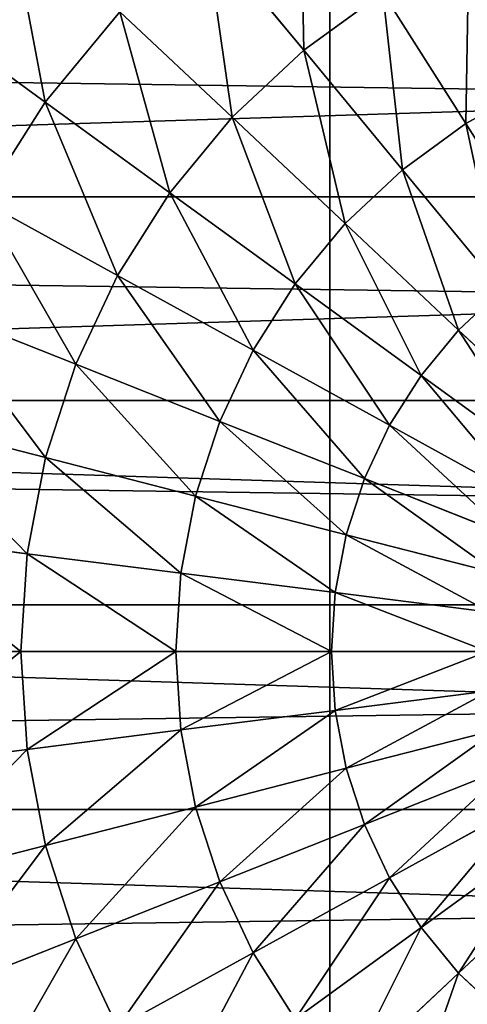
# Model space of a CAD drawing. Extents: x 0 to 4206, y 0 to 4198.
# Drawn here: x 2040 to 2076, y 2071 to 2149 of the extents above; entities that cross this region are included whole.
import ezdxf

# ---------------------------------------------------------------- set-up
doc = ezdxf.new("R2010")
doc.units = 0
doc.header["$LTSCALE"] = 25.4
doc.layers.get('0').update_dxf_attribs({"color": 13, "linetype": 'CONTINUOUS'})

msp = doc.modelspace()

# ---------------------------------------------------------------- linework, layer by layer
at = {"color": 253}
for p, q in [((2063.191, 2146.896, 693.498), (2055.325, 2156.404, 691.157)), ((2063.191, 2146.896, 693.498), (2055.325, 2156.404, 691.157)), ((2063.191, 2146.896, 693.498), (2069.53, 2151.502, 693.498)), ((2063.191, 2146.896, 693.498), (2069.53, 2151.502, 693.498)), ((2076.174, 2141.034, 695.504), (2069.53, 2151.502, 693.498)), ((2076.174, 2141.034, 695.504), (2069.53, 2151.502, 693.498)), ((2042.5, 2142.747, 691.157), (2032.573, 2149.96, 688.483)), ((2042.5, 2142.747, 691.157), (2032.573, 2149.96, 688.483)), ((2042.5, 2142.747, 691.157), (2048.483, 2149.979, 691.157)), ((2042.5, 2142.747, 691.157), (2048.483, 2149.979, 691.157)), ((2057.478, 2141.532, 693.498), (2048.483, 2149.979, 691.157)), ((2057.478, 2141.532, 693.498), (2048.483, 2149.979, 691.157)), ((2057.478, 2141.532, 693.498), (2063.191, 2146.896, 693.498)), ((2057.478, 2141.532, 693.498), (2063.191, 2146.896, 693.498)), ((2071.094, 2137.343, 695.504), (2063.191, 2146.896, 693.498)), ((2071.094, 2137.343, 695.504), (2063.191, 2146.896, 693.498)), ((2076.174, 2141.034, 695.504), (2081.676, 2144.059, 695.504)), ((2076.174, 2141.034, 695.504), (2081.676, 2144.059, 695.504)), ((2037.471, 2134.822, 691.157), (2042.5, 2142.747, 691.157)), ((2037.471, 2134.822, 691.157), (2042.5, 2142.747, 691.157)), ((2052.483, 2135.494, 693.498), (2042.5, 2142.747, 691.157)), ((2052.483, 2135.494, 693.498), (2042.5, 2142.747, 691.157)), ((2052.483, 2135.494, 693.498), (2057.478, 2141.532, 693.498)), ((2052.483, 2135.494, 693.498), (2057.478, 2141.532, 693.498)), ((2066.516, 2133.044, 695.504), (2057.478, 2141.532, 693.498)), ((2066.516, 2133.044, 695.504), (2057.478, 2141.532, 693.498)), ((2071.094, 2137.343, 695.504), (2076.174, 2141.034, 695.504)), ((2071.094, 2137.343, 695.504), (2076.174, 2141.034, 695.504)), ((2082.844, 2130.523, 697.174), (2076.174, 2141.034, 695.504)), ((2082.844, 2130.523, 697.174), (2076.174, 2141.034, 695.504)), ((2066.516, 2133.044, 695.504), (2071.094, 2137.343, 695.504)), ((2066.516, 2133.044, 695.504), (2071.094, 2137.343, 695.504)), ((2079.029, 2127.751, 697.174), (2071.094, 2137.343, 695.504)), ((2079.029, 2127.751, 697.174), (2071.094, 2137.343, 695.504)), ((2048.284, 2128.877, 693.498), (2052.483, 2135.494, 693.498)), ((2048.284, 2128.877, 693.498), (2052.483, 2135.494, 693.498)), ((2062.514, 2128.206, 695.504), (2052.483, 2135.494, 693.498)), ((2062.514, 2128.206, 695.504), (2052.483, 2135.494, 693.498)), ((1542.873, 2135.173, 79.471), (2688.058, 2135.173, 79.471)), ((1542.873, 2135.173, 79.471), (2688.058, 2135.173, 79.471)), ((1857.781, 2135.173, 598.118), (2373.15, 2135.173, 598.118)), ((1857.781, 2135.173, 598.118), (2373.15, 2135.173, 598.118)), ((2048.284, 2128.877, 693.498), (2037.471, 2134.822, 691.157)), ((2048.284, 2128.877, 693.498), (2037.471, 2134.822, 691.157)), ((2062.514, 2128.206, 695.504), (2066.516, 2133.044, 695.504)), ((2062.514, 2128.206, 695.504), (2066.516, 2133.044, 695.504)), ((2075.591, 2124.523, 697.174), (2066.516, 2133.044, 695.504)), ((2075.591, 2124.523, 697.174), (2066.516, 2133.044, 695.504)), ((2044.948, 2121.787, 693.498), (2048.284, 2128.877, 693.498)), ((2044.948, 2121.787, 693.498), (2048.284, 2128.877, 693.498)), ((2059.149, 2122.904, 695.504), (2048.284, 2128.877, 693.498)), ((2059.149, 2122.904, 695.504), (2048.284, 2128.877, 693.498)), ((2059.149, 2122.904, 695.504), (2062.514, 2128.206, 695.504)), ((2059.149, 2122.904, 695.504), (2062.514, 2128.206, 695.504)), ((2072.585, 2120.889, 697.174), (2062.514, 2128.206, 695.504)), ((2072.585, 2120.889, 697.174), (2062.514, 2128.206, 695.504)), ((2075.591, 2124.523, 697.174), (2079.029, 2127.751, 697.174)), ((2075.591, 2124.523, 697.174), (2079.029, 2127.751, 697.174)), ((2044.948, 2121.787, 693.498), (2033.475, 2126.329, 691.157)), ((2044.948, 2121.787, 693.498), (2033.475, 2126.329, 691.157)), ((2072.585, 2120.889, 697.174), (2075.591, 2124.523, 697.174)), ((2072.585, 2120.889, 697.174), (2075.591, 2124.523, 697.174)), ((2084.695, 2115.973, 698.506), (2075.591, 2124.523, 697.174)), ((2084.695, 2115.973, 698.506), (2075.591, 2124.523, 697.174)), ((2056.476, 2117.223, 695.504), (2059.149, 2122.904, 695.504)), ((2056.476, 2117.223, 695.504), (2059.149, 2122.904, 695.504)), ((2070.058, 2116.907, 697.174), (2059.149, 2122.904, 695.504)), ((2070.058, 2116.907, 697.174), (2059.149, 2122.904, 695.504)), ((2042.526, 2114.334, 693.498), (2044.948, 2121.787, 693.498)), ((2042.526, 2114.334, 693.498), (2044.948, 2121.787, 693.498)), ((2056.476, 2117.223, 695.504), (2044.948, 2121.787, 693.498)), ((2056.476, 2117.223, 695.504), (2044.948, 2121.787, 693.498)), ((2070.058, 2116.907, 697.174), (2072.585, 2120.889, 697.174)), ((2070.058, 2116.907, 697.174), (2072.585, 2120.889, 697.174)), ((2082.689, 2113.548, 698.506), (2072.585, 2120.889, 697.174)), ((2082.689, 2113.548, 698.506), (2072.585, 2120.889, 697.174)), ((1541.54, 2118.89, 77.926), (2689.392, 2118.89, 77.926)), ((1541.54, 2118.89, 77.926), (2689.392, 2118.89, 77.926)), ((1858.41, 2118.89, 599.664), (2372.521, 2118.89, 599.664)), ((1858.41, 2118.89, 599.664), (2372.521, 2118.89, 599.664)), ((2042.526, 2114.334, 693.498), (2030.574, 2117.403, 691.157)), ((2042.526, 2114.334, 693.498), (2030.574, 2117.403, 691.157)), ((2054.535, 2111.251, 695.504), (2056.476, 2117.223, 695.504)), ((2054.535, 2111.251, 695.504), (2056.476, 2117.223, 695.504)), ((2068.05, 2112.64, 697.174), (2056.476, 2117.223, 695.504)), ((2068.05, 2112.64, 697.174), (2056.476, 2117.223, 695.504)), ((2068.05, 2112.64, 697.174), (2070.058, 2116.907, 697.174)), ((2068.05, 2112.64, 697.174), (2070.058, 2116.907, 697.174)), ((2081.002, 2110.891, 698.506), (2070.058, 2116.907, 697.174)), ((2081.002, 2110.891, 698.506), (2070.058, 2116.907, 697.174)), ((2041.058, 2106.637, 693.498), (2042.526, 2114.334, 693.498)), ((2041.058, 2106.637, 693.498), (2042.526, 2114.334, 693.498)), ((2054.535, 2111.251, 695.504), (2042.526, 2114.334, 693.498)), ((2054.535, 2111.251, 695.504), (2042.526, 2114.334, 693.498)), ((2066.592, 2108.155, 697.174), (2068.05, 2112.64, 697.174)), ((2066.592, 2108.155, 697.174), (2068.05, 2112.64, 697.174)), ((2079.662, 2108.043, 698.506), (2068.05, 2112.64, 697.174)), ((2079.662, 2108.043, 698.506), (2068.05, 2112.64, 697.174)), ((2053.359, 2105.083, 695.504), (2054.535, 2111.251, 695.504)), ((2053.359, 2105.083, 695.504), (2054.535, 2111.251, 695.504)), ((2066.592, 2108.155, 697.174), (2054.535, 2111.251, 695.504)), ((2066.592, 2108.155, 697.174), (2054.535, 2111.251, 695.504)), ((2041.058, 2106.637, 693.498), (2028.816, 2108.183, 691.157)), ((2041.058, 2106.637, 693.498), (2028.816, 2108.183, 691.157)), ((2065.709, 2103.523, 697.174), (2066.592, 2108.155, 697.174)), ((2065.709, 2103.523, 697.174), (2066.592, 2108.155, 697.174)), ((2078.689, 2105.049, 698.506), (2066.592, 2108.155, 697.174)), ((2078.689, 2105.049, 698.506), (2066.592, 2108.155, 697.174)), ((2040.566, 2098.816, 693.498), (2041.058, 2106.637, 693.498)), ((2040.566, 2098.816, 693.498), (2041.058, 2106.637, 693.498)), ((2053.359, 2105.083, 695.504), (2041.058, 2106.637, 693.498)), ((2053.359, 2105.083, 695.504), (2041.058, 2106.637, 693.498)), ((2052.964, 2098.816, 695.504), (2053.359, 2105.083, 695.504)), ((2052.964, 2098.816, 695.504), (2053.359, 2105.083, 695.504)), ((2065.709, 2103.523, 697.174), (2053.359, 2105.083, 695.504)), ((2065.709, 2103.523, 697.174), (2053.359, 2105.083, 695.504)), ((2065.413, 2098.816, 697.174), (2065.709, 2103.523, 697.174)), ((2065.413, 2098.816, 697.174), (2065.709, 2103.523, 697.174)), ((2078.099, 2101.957, 698.506), (2065.709, 2103.523, 697.174)), ((2078.099, 2101.957, 698.506), (2065.709, 2103.523, 697.174)), ((1858.026, 2102.542, 600.179), (2372.905, 2102.542, 600.179)), ((1858.026, 2102.542, 600.179), (2372.905, 2102.542, 600.179)), ((2040.566, 2098.816, 693.498), (2028.226, 2098.816, 691.157)), ((2040.566, 2098.816, 693.498), (2028.226, 2098.816, 691.157)), ((2052.964, 2098.816, 695.504), (2040.566, 2098.816, 693.498)), ((2041.058, 2090.995, 693.498), (2040.566, 2098.816, 693.498)), ((2052.964, 2098.816, 695.504), (2040.566, 2098.816, 693.498)), ((2041.058, 2090.995, 693.498), (2040.566, 2098.816, 693.498)), ((2065.413, 2098.816, 697.174), (2052.964, 2098.816, 695.504)), ((2053.359, 2092.549, 695.504), (2052.964, 2098.816, 695.504)), ((2053.359, 2092.549, 695.504), (2052.964, 2098.816, 695.504)), ((2065.413, 2098.816, 697.174), (2052.964, 2098.816, 695.504)), ((2077.902, 2098.816, 698.506), (2065.413, 2098.816, 697.174)), ((2065.709, 2094.109, 697.174), (2065.413, 2098.816, 697.174)), ((2065.709, 2094.109, 697.174), (2065.413, 2098.816, 697.174)), ((2077.902, 2098.816, 698.506), (2065.413, 2098.816, 697.174)), ((2078.099, 2095.675, 698.506), (2065.709, 2094.109, 697.174)), ((2078.099, 2095.675, 698.506), (2065.709, 2094.109, 697.174)), ((2065.709, 2094.109, 697.174), (2053.359, 2092.549, 695.504)), ((2065.709, 2094.109, 697.174), (2053.359, 2092.549, 695.504)), ((2066.592, 2089.477, 697.174), (2065.709, 2094.109, 697.174)), ((2066.592, 2089.477, 697.174), (2065.709, 2094.109, 697.174)), ((2053.359, 2092.549, 695.504), (2041.058, 2090.995, 693.498)), ((2053.359, 2092.549, 695.504), (2041.058, 2090.995, 693.498)), ((2054.535, 2086.381, 695.504), (2053.359, 2092.549, 695.504)), ((2054.535, 2086.381, 695.504), (2053.359, 2092.549, 695.504)), ((2078.689, 2092.583, 698.506), (2066.592, 2089.477, 697.174)), ((2078.689, 2092.583, 698.506), (2066.592, 2089.477, 697.174)), ((2041.058, 2090.995, 693.498), (2028.816, 2089.449, 691.157)), ((2041.058, 2090.995, 693.498), (2028.816, 2089.449, 691.157)), ((2042.526, 2083.298, 693.498), (2041.058, 2090.995, 693.498)), ((2042.526, 2083.298, 693.498), (2041.058, 2090.995, 693.498)), ((2079.662, 2089.589, 698.506), (2068.05, 2084.992, 697.174)), ((2079.662, 2089.589, 698.506), (2068.05, 2084.992, 697.174)), ((2066.592, 2089.477, 697.174), (2054.535, 2086.381, 695.504)), ((2066.592, 2089.477, 697.174), (2054.535, 2086.381, 695.504)), ((2068.05, 2084.992, 697.174), (2066.592, 2089.477, 697.174)), ((2068.05, 2084.992, 697.174), (2066.592, 2089.477, 697.174)), ((2081.002, 2086.741, 698.506), (2070.058, 2080.725, 697.174)), ((2081.002, 2086.741, 698.506), (2070.058, 2080.725, 697.174)), ((1541.071, 2086.195, 77.926), (2689.86, 2086.195, 77.926)), ((1541.071, 2086.195, 77.926), (2689.86, 2086.195, 77.926)), ((1857.941, 2086.195, 599.664), (2372.99, 2086.195, 599.664)), ((1857.941, 2086.195, 599.664), (2372.99, 2086.195, 599.664)), ((2054.535, 2086.381, 695.504), (2042.526, 2083.298, 693.498)), ((2054.535, 2086.381, 695.504), (2042.526, 2083.298, 693.498)), ((2056.476, 2080.409, 695.504), (2054.535, 2086.381, 695.504)), ((2056.476, 2080.409, 695.504), (2054.535, 2086.381, 695.504)), ((2068.05, 2084.992, 697.174), (2056.476, 2080.409, 695.504)), ((2068.05, 2084.992, 697.174), (2056.476, 2080.409, 695.504)), ((2070.058, 2080.725, 697.174), (2068.05, 2084.992, 697.174)), ((2070.058, 2080.725, 697.174), (2068.05, 2084.992, 697.174)), ((2082.689, 2084.084, 698.506), (2072.585, 2076.743, 697.174)), ((2082.689, 2084.084, 698.506), (2072.585, 2076.743, 697.174)), ((2042.526, 2083.298, 693.498), (2030.574, 2080.229, 691.157)), ((2042.526, 2083.298, 693.498), (2030.574, 2080.229, 691.157)), ((2044.948, 2075.845, 693.498), (2042.526, 2083.298, 693.498)), ((2044.948, 2075.845, 693.498), (2042.526, 2083.298, 693.498)), ((2084.695, 2081.659, 698.506), (2075.591, 2073.109, 697.174)), ((2084.695, 2081.659, 698.506), (2075.591, 2073.109, 697.174)), ((2056.476, 2080.409, 695.504), (2044.948, 2075.845, 693.498)), ((2056.476, 2080.409, 695.504), (2044.948, 2075.845, 693.498)), ((2059.149, 2074.728, 695.504), (2056.476, 2080.409, 695.504)), ((2059.149, 2074.728, 695.504), (2056.476, 2080.409, 695.504)), ((2070.058, 2080.725, 697.174), (2059.149, 2074.728, 695.504)), ((2070.058, 2080.725, 697.174), (2059.149, 2074.728, 695.504)), ((2072.585, 2076.743, 697.174), (2070.058, 2080.725, 697.174)), ((2072.585, 2076.743, 697.174), (2070.058, 2080.725, 697.174)), ((2072.585, 2076.743, 697.174), (2062.514, 2069.426, 695.504)), ((2072.585, 2076.743, 697.174), (2062.514, 2069.426, 695.504)), ((2075.591, 2073.109, 697.174), (2072.585, 2076.743, 697.174)), ((2075.591, 2073.109, 697.174), (2072.585, 2076.743, 697.174)), ((2044.948, 2075.845, 693.498), (2033.475, 2071.303, 691.157)), ((2044.948, 2075.845, 693.498), (2033.475, 2071.303, 691.157)), ((2048.284, 2068.755, 693.498), (2044.948, 2075.845, 693.498)), ((2048.284, 2068.755, 693.498), (2044.948, 2075.845, 693.498)), ((2059.149, 2074.728, 695.504), (2048.284, 2068.755, 693.498)), ((2059.149, 2074.728, 695.504), (2048.284, 2068.755, 693.498)), ((2062.514, 2069.426, 695.504), (2059.149, 2074.728, 695.504)), ((2062.514, 2069.426, 695.504), (2059.149, 2074.728, 695.504)), ((2075.591, 2073.109, 697.174), (2066.516, 2064.588, 695.504)), ((2075.591, 2073.109, 697.174), (2066.516, 2064.588, 695.504)), ((2079.029, 2069.881, 697.174), (2075.591, 2073.109, 697.174)), ((2079.029, 2069.881, 697.174), (2075.591, 2073.109, 697.174))]:
    msp.add_line(p, q, dxfattribs=at)

# ---------------------------------------------------------------- meshes
at = {"color": 0}
mesh = msp.add_polyface(dxfattribs=at)
corners = [(1507.697, 2023.616, 0.155), (1507.697, 2174.016, 0.155), (1502.966, 2098.816, 0.155), (1521.816, 1949.602, 0.155), (1521.816, 2248.03, 0.155), (1545.1, 1877.941, 0.155), (1545.1, 2319.691, 0.155), (1577.182, 1809.764, 0.155), (1577.182, 2387.868, 0.155), (1617.556, 1746.145, 0.155), (1617.556, 2451.487, 0.155), (1665.585, 1688.088, 0.155), (1665.585, 2509.544, 0.155), (1720.511, 1636.508, 0.155), (1720.511, 2561.124, 0.155), (1781.47, 1592.219, 0.155), (1781.47, 2605.413, 0.155), (1847.498, 1555.92, 0.155), (1847.498, 2641.712, 0.155), (1917.556, 1528.182, 0.155), (1917.556, 2669.45, 0.155), (1990.537, 1509.444, 0.155), (1990.537, 2688.188, 0.155), (2065.291, 1500, 0.155), (2065.291, 2697.632, 0.155), (2102.966, 1500, 0.155), (2140.64, 2697.632, 0.155), (2140.64, 1500, 0.155), (2215.395, 1509.444, 0.155), (2215.395, 2688.188, 0.155), (2288.376, 1528.182, 0.155), (2288.376, 2669.45, 0.155), (2358.433, 1555.92, 0.155), (2358.433, 2641.712, 0.155), (2424.462, 1592.219, 0.155), (2424.462, 2605.413, 0.155), (2485.42, 1636.508, 0.155), (2485.42, 2561.124, 0.155), (2540.347, 1688.088, 0.155), (2540.347, 2509.544, 0.155), (2588.376, 1746.145, 0.155), (2588.376, 2451.487, 0.155), (2628.75, 1809.764, 0.155), (2628.75, 2387.868, 0.155), (2660.832, 1877.941, 0.155), (2660.832, 2319.691, 0.155), (2684.116, 1949.602, 0.155), (2684.116, 2248.03, 0.155), (2698.235, 2023.616, 0.155), (2698.235, 2174.016, 0.155), (2702.966, 2098.816, 0.155)]
mesh.append_faces([[corners[k] for k in face] for face in [(0, 1, 2), (49, 48, 50)]], dxfattribs={"vtx0": -1, "color": 0})
mesh.append_faces([[corners[k] for k in face] for face in [(1, 3, 4), (4, 5, 6), (6, 7, 8), (8, 9, 10), (10, 11, 12), (12, 13, 14), (14, 15, 16), (16, 17, 18), (18, 19, 20), (20, 21, 22), (22, 23, 24), (24, 25, 26), (26, 28, 29), (29, 30, 31), (31, 32, 33), (33, 34, 35), (35, 36, 37), (37, 38, 39), (39, 40, 41), (41, 42, 43), (43, 44, 45), (45, 46, 47), (47, 48, 49)]], dxfattribs={"vtx0": -1, "vtx1": -1, "color": 0})
mesh.append_faces([[corners[k] for k in face] for face in [(1, 0, 3), (4, 3, 5), (6, 5, 7), (8, 7, 9), (10, 9, 11), (12, 11, 13), (14, 13, 15), (16, 15, 17), (18, 17, 19), (20, 19, 21), (22, 21, 23), (24, 23, 25), (26, 25, 27), (26, 27, 28), (29, 28, 30), (31, 30, 32), (33, 32, 34), (35, 34, 36), (37, 36, 38), (39, 38, 40), (41, 40, 42), (43, 42, 44), (45, 44, 46), (47, 46, 48)]], dxfattribs={"vtx0": -1, "vtx2": -1, "color": 0})
at = {"color": 109}
mesh = msp.add_polyface(dxfattribs=at)
corners = [(2063.191, 2146.896, 693.498), (2062.918, 2161.921, 691.157), (2055.325, 2156.404, 691.157), (2069.53, 2151.502, 693.498)]
mesh.append_faces([[corners[k] for k in face] for face in [(0, 1, 2), (1, 0, 3)]], dxfattribs={"vtx0": -1, "color": 109})
mesh = msp.add_polyface(dxfattribs=at)
corners = [(2042.5, 2142.747, 691.157), (2039.538, 2158.379, 688.483), (2032.573, 2149.96, 688.483), (2048.483, 2149.979, 691.157)]
mesh.append_faces([[corners[k] for k in face] for face in [(0, 1, 2), (1, 0, 3)]], dxfattribs={"vtx0": -1, "color": 109})
mesh = msp.add_polyface(dxfattribs=at)
corners = [(2057.478, 2141.532, 693.498), (2055.325, 2156.404, 691.157), (2048.483, 2149.979, 691.157), (2063.191, 2146.896, 693.498)]
mesh.append_faces([[corners[k] for k in face] for face in [(0, 1, 2), (1, 0, 3)]], dxfattribs={"vtx0": -1, "color": 109})
mesh = msp.add_polyface(dxfattribs=at)
corners = [(2076.174, 2141.034, 695.504), (2076.397, 2155.277, 693.498), (2069.53, 2151.502, 693.498), (2081.676, 2144.059, 695.504)]
mesh.append_faces([[corners[k] for k in face] for face in [(0, 1, 2), (1, 0, 3)]], dxfattribs={"vtx0": -1, "color": 109})
at = {"color": 253}
mesh = msp.add_polyface(dxfattribs=at)
corners = [(2688.058, 2135.173, 79.471), (1544.403, 2151.327, 82.04), (1542.873, 2135.173, 79.471), (2686.528, 2151.327, 82.04)]
mesh.append_faces([[corners[k] for k in face] for face in [(0, 1, 2), (1, 0, 3)]], dxfattribs={"vtx0": -1, "color": 253})
mesh = msp.add_polyface(dxfattribs=at)
corners = [(2373.33, 2151.327, 595.55), (1857.781, 2135.173, 598.118), (1857.601, 2151.327, 595.55), (2373.15, 2135.173, 598.118)]
mesh.append_faces([[corners[k] for k in face] for face in [(0, 1, 2), (1, 0, 3)]], dxfattribs={"vtx0": -1, "color": 253})
at = {"color": 109}
mesh = msp.add_polyface(dxfattribs=at)
corners = [(2071.094, 2137.343, 695.504), (2069.53, 2151.502, 693.498), (2063.191, 2146.896, 693.498), (2076.174, 2141.034, 695.504)]
mesh.append_faces([[corners[k] for k in face] for face in [(0, 1, 2), (1, 0, 3)]], dxfattribs={"vtx0": -1, "color": 109})
mesh = msp.add_polyface(dxfattribs=at)
corners = [(2037.471, 2134.822, 691.157), (2032.573, 2149.96, 688.483), (2026.718, 2140.734, 688.483), (2042.5, 2142.747, 691.157)]
mesh.append_faces([[corners[k] for k in face] for face in [(0, 1, 2), (1, 0, 3)]], dxfattribs={"vtx0": -1, "color": 109})
mesh = msp.add_polyface(dxfattribs=at)
corners = [(2052.483, 2135.494, 693.498), (2048.483, 2149.979, 691.157), (2042.5, 2142.747, 691.157), (2057.478, 2141.532, 693.498)]
mesh.append_faces([[corners[k] for k in face] for face in [(0, 1, 2), (1, 0, 3)]], dxfattribs={"vtx0": -1, "color": 109})
mesh = msp.add_polyface(dxfattribs=at)
corners = [(2066.516, 2133.044, 695.504), (2063.191, 2146.896, 693.498), (2057.478, 2141.532, 693.498), (2071.094, 2137.343, 695.504)]
mesh.append_faces([[corners[k] for k in face] for face in [(0, 1, 2), (1, 0, 3)]], dxfattribs={"vtx0": -1, "color": 109})
mesh = msp.add_polyface(dxfattribs=at)
corners = [(2082.844, 2130.523, 697.174), (2081.676, 2144.059, 695.504), (2076.174, 2141.034, 695.504), (2086.976, 2132.795, 697.174)]
mesh.append_faces([[corners[k] for k in face] for face in [(0, 1, 2), (1, 0, 3)]], dxfattribs={"vtx0": -1, "color": 109})
mesh = msp.add_polyface(dxfattribs=at)
corners = [(2048.284, 2128.877, 693.498), (2042.5, 2142.747, 691.157), (2037.471, 2134.822, 691.157), (2052.483, 2135.494, 693.498)]
mesh.append_faces([[corners[k] for k in face] for face in [(0, 1, 2), (1, 0, 3)]], dxfattribs={"vtx0": -1, "color": 109})
mesh = msp.add_polyface(dxfattribs=at)
corners = [(2062.514, 2128.206, 695.504), (2057.478, 2141.532, 693.498), (2052.483, 2135.494, 693.498), (2066.516, 2133.044, 695.504)]
mesh.append_faces([[corners[k] for k in face] for face in [(0, 1, 2), (1, 0, 3)]], dxfattribs={"vtx0": -1, "color": 109})
mesh = msp.add_polyface(dxfattribs=at)
corners = [(2079.029, 2127.751, 697.174), (2076.174, 2141.034, 695.504), (2071.094, 2137.343, 695.504), (2082.844, 2130.523, 697.174)]
mesh.append_faces([[corners[k] for k in face] for face in [(0, 1, 2), (1, 0, 3)]], dxfattribs={"vtx0": -1, "color": 109})
mesh = msp.add_polyface(dxfattribs=at)
corners = [(2075.591, 2124.523, 697.174), (2071.094, 2137.343, 695.504), (2066.516, 2133.044, 695.504), (2079.029, 2127.751, 697.174)]
mesh.append_faces([[corners[k] for k in face] for face in [(0, 1, 2), (1, 0, 3)]], dxfattribs={"vtx0": -1, "color": 109})
mesh = msp.add_polyface(dxfattribs=at)
corners = [(2059.149, 2122.904, 695.504), (2052.483, 2135.494, 693.498), (2048.284, 2128.877, 693.498), (2062.514, 2128.206, 695.504)]
mesh.append_faces([[corners[k] for k in face] for face in [(0, 1, 2), (1, 0, 3)]], dxfattribs={"vtx0": -1, "color": 109})
at = {"color": 253}
mesh = msp.add_polyface(dxfattribs=at)
corners = [(2689.392, 2118.89, 77.926), (1542.873, 2135.173, 79.471), (1541.54, 2118.89, 77.926), (2688.058, 2135.173, 79.471)]
mesh.append_faces([[corners[k] for k in face] for face in [(0, 1, 2), (1, 0, 3)]], dxfattribs={"vtx0": -1, "color": 253})
mesh = msp.add_polyface(dxfattribs=at)
corners = [(1857.781, 2135.173, 598.118), (1858.41, 2118.89, 599.664), (1857.626, 2132.968, 598.328), (2373.15, 2135.173, 598.118), (2372.521, 2118.89, 599.664), (2373.305, 2132.968, 598.328)]
mesh.append_faces([[corners[k] for k in face] for face in [(0, 1, 2), (4, 3, 5)]], dxfattribs={"vtx0": -1, "color": 253})
mesh.append_faces([[corners[k] for k in face] for face in [(1, 3, 4)]], dxfattribs={"vtx0": -1, "vtx1": -1, "color": 253})
mesh.append_faces([[corners[k] for k in face] for face in [(1, 0, 3)]], dxfattribs={"vtx0": -1, "vtx2": -1, "color": 253})
at = {"color": 109}
mesh = msp.add_polyface(dxfattribs=at)
corners = [(2044.948, 2121.787, 693.498), (2037.471, 2134.822, 691.157), (2033.475, 2126.329, 691.157), (2048.284, 2128.877, 693.498)]
mesh.append_faces([[corners[k] for k in face] for face in [(0, 1, 2), (1, 0, 3)]], dxfattribs={"vtx0": -1, "color": 109})
mesh = msp.add_polyface(dxfattribs=at)
corners = [(2072.585, 2120.889, 697.174), (2066.516, 2133.044, 695.504), (2062.514, 2128.206, 695.504), (2075.591, 2124.523, 697.174)]
mesh.append_faces([[corners[k] for k in face] for face in [(0, 1, 2), (1, 0, 3)]], dxfattribs={"vtx0": -1, "color": 109})
mesh = msp.add_polyface(dxfattribs=at)
corners = [(2056.476, 2117.223, 695.504), (2048.284, 2128.877, 693.498), (2044.948, 2121.787, 693.498), (2059.149, 2122.904, 695.504)]
mesh.append_faces([[corners[k] for k in face] for face in [(0, 1, 2), (1, 0, 3)]], dxfattribs={"vtx0": -1, "color": 109})
mesh = msp.add_polyface(dxfattribs=at)
corners = [(2070.058, 2116.907, 697.174), (2062.514, 2128.206, 695.504), (2059.149, 2122.904, 695.504), (2072.585, 2120.889, 697.174)]
mesh.append_faces([[corners[k] for k in face] for face in [(0, 1, 2), (1, 0, 3)]], dxfattribs={"vtx0": -1, "color": 109})
mesh = msp.add_polyface(dxfattribs=at)
corners = [(2084.695, 2115.973, 698.506), (2079.029, 2127.751, 697.174), (2075.591, 2124.523, 697.174), (2086.989, 2118.128, 698.506)]
mesh.append_faces([[corners[k] for k in face] for face in [(0, 1, 2), (1, 0, 3)]], dxfattribs={"vtx0": -1, "color": 109})
mesh = msp.add_polyface(dxfattribs=at)
corners = [(2042.526, 2114.334, 693.498), (2033.475, 2126.329, 691.157), (2030.574, 2117.403, 691.157), (2044.948, 2121.787, 693.498)]
mesh.append_faces([[corners[k] for k in face] for face in [(0, 1, 2), (1, 0, 3)]], dxfattribs={"vtx0": -1, "color": 109})
mesh = msp.add_polyface(dxfattribs=at)
corners = [(2082.689, 2113.548, 698.506), (2075.591, 2124.523, 697.174), (2072.585, 2120.889, 697.174), (2084.695, 2115.973, 698.506)]
mesh.append_faces([[corners[k] for k in face] for face in [(0, 1, 2), (1, 0, 3)]], dxfattribs={"vtx0": -1, "color": 109})
mesh = msp.add_polyface(dxfattribs=at)
corners = [(2068.05, 2112.64, 697.174), (2059.149, 2122.904, 695.504), (2056.476, 2117.223, 695.504), (2070.058, 2116.907, 697.174)]
mesh.append_faces([[corners[k] for k in face] for face in [(0, 1, 2), (1, 0, 3)]], dxfattribs={"vtx0": -1, "color": 109})
mesh = msp.add_polyface(dxfattribs=at)
corners = [(2054.535, 2111.251, 695.504), (2044.948, 2121.787, 693.498), (2042.526, 2114.334, 693.498), (2056.476, 2117.223, 695.504)]
mesh.append_faces([[corners[k] for k in face] for face in [(0, 1, 2), (1, 0, 3)]], dxfattribs={"vtx0": -1, "color": 109})
mesh = msp.add_polyface(dxfattribs=at)
corners = [(2081.002, 2110.891, 698.506), (2072.585, 2120.889, 697.174), (2070.058, 2116.907, 697.174), (2082.689, 2113.548, 698.506)]
mesh.append_faces([[corners[k] for k in face] for face in [(0, 1, 2), (1, 0, 3)]], dxfattribs={"vtx0": -1, "color": 109})
at = {"color": 253}
mesh = msp.add_polyface(dxfattribs=at)
corners = [(2690.523, 2102.542, 77.41), (1541.54, 2118.89, 77.926), (1540.408, 2102.542, 77.41), (2689.392, 2118.89, 77.926)]
mesh.append_faces([[corners[k] for k in face] for face in [(0, 1, 2), (1, 0, 3)]], dxfattribs={"vtx0": -1, "color": 253})
mesh = msp.add_polyface(dxfattribs=at)
corners = [(1858.41, 2118.89, 599.664), (2372.905, 2102.542, 600.179), (1858.026, 2102.542, 600.179), (2372.521, 2118.89, 599.664)]
mesh.append_faces([[corners[k] for k in face] for face in [(0, 1, 2), (1, 0, 3)]], dxfattribs={"vtx0": -1, "color": 253})
at = {"color": 109}
mesh = msp.add_polyface(dxfattribs=at)
corners = [(2041.058, 2106.637, 693.498), (2030.574, 2117.403, 691.157), (2028.816, 2108.183, 691.157), (2042.526, 2114.334, 693.498)]
mesh.append_faces([[corners[k] for k in face] for face in [(0, 1, 2), (1, 0, 3)]], dxfattribs={"vtx0": -1, "color": 109})
mesh = msp.add_polyface(dxfattribs=at)
corners = [(2066.592, 2108.155, 697.174), (2056.476, 2117.223, 695.504), (2054.535, 2111.251, 695.504), (2068.05, 2112.64, 697.174)]
mesh.append_faces([[corners[k] for k in face] for face in [(0, 1, 2), (1, 0, 3)]], dxfattribs={"vtx0": -1, "color": 109})
mesh = msp.add_polyface(dxfattribs=at)
corners = [(2079.662, 2108.043, 698.506), (2070.058, 2116.907, 697.174), (2068.05, 2112.64, 697.174), (2081.002, 2110.891, 698.506)]
mesh.append_faces([[corners[k] for k in face] for face in [(0, 1, 2), (1, 0, 3)]], dxfattribs={"vtx0": -1, "color": 109})
mesh = msp.add_polyface(dxfattribs=at)
corners = [(2053.359, 2105.083, 695.504), (2042.526, 2114.334, 693.498), (2041.058, 2106.637, 693.498), (2054.535, 2111.251, 695.504)]
mesh.append_faces([[corners[k] for k in face] for face in [(0, 1, 2), (1, 0, 3)]], dxfattribs={"vtx0": -1, "color": 109})
mesh = msp.add_polyface(dxfattribs=at)
corners = [(2078.689, 2105.049, 698.506), (2068.05, 2112.64, 697.174), (2066.592, 2108.155, 697.174), (2079.662, 2108.043, 698.506)]
mesh.append_faces([[corners[k] for k in face] for face in [(0, 1, 2), (1, 0, 3)]], dxfattribs={"vtx0": -1, "color": 109})
mesh = msp.add_polyface(dxfattribs=at)
corners = [(2065.709, 2103.523, 697.174), (2054.535, 2111.251, 695.504), (2053.359, 2105.083, 695.504), (2066.592, 2108.155, 697.174)]
mesh.append_faces([[corners[k] for k in face] for face in [(0, 1, 2), (1, 0, 3)]], dxfattribs={"vtx0": -1, "color": 109})
mesh = msp.add_polyface(dxfattribs=at)
corners = [(2040.566, 2098.816, 693.498), (2028.816, 2108.183, 691.157), (2028.226, 2098.816, 691.157), (2041.058, 2106.637, 693.498)]
mesh.append_faces([[corners[k] for k in face] for face in [(0, 1, 2), (1, 0, 3)]], dxfattribs={"vtx0": -1, "color": 109})
mesh = msp.add_polyface(dxfattribs=at)
corners = [(2078.099, 2101.957, 698.506), (2066.592, 2108.155, 697.174), (2065.709, 2103.523, 697.174), (2078.689, 2105.049, 698.506)]
mesh.append_faces([[corners[k] for k in face] for face in [(0, 1, 2), (1, 0, 3)]], dxfattribs={"vtx0": -1, "color": 109})
mesh = msp.add_polyface(dxfattribs=at)
corners = [(2052.964, 2098.816, 695.504), (2041.058, 2106.637, 693.498), (2040.566, 2098.816, 693.498), (2053.359, 2105.083, 695.504)]
mesh.append_faces([[corners[k] for k in face] for face in [(0, 1, 2), (1, 0, 3)]], dxfattribs={"vtx0": -1, "color": 109})
mesh = msp.add_polyface(dxfattribs=at)
corners = [(2065.413, 2098.816, 697.174), (2053.359, 2105.083, 695.504), (2052.964, 2098.816, 695.504), (2065.709, 2103.523, 697.174)]
mesh.append_faces([[corners[k] for k in face] for face in [(0, 1, 2), (1, 0, 3)]], dxfattribs={"vtx0": -1, "color": 109})
mesh = msp.add_polyface(dxfattribs=at)
corners = [(2077.902, 2098.816, 698.506), (2065.709, 2103.523, 697.174), (2065.413, 2098.816, 697.174), (2078.099, 2101.957, 698.506)]
mesh.append_faces([[corners[k] for k in face] for face in [(0, 1, 2), (1, 0, 3)]], dxfattribs={"vtx0": -1, "color": 109})
at = {"color": 253}
mesh = msp.add_polyface(dxfattribs=at)
corners = [(1541.071, 2086.195, 77.926), (1540.408, 2102.542, 77.41), (1540.197, 2098.816, 77.528), (2690.523, 2102.542, 77.41), (2689.86, 2086.195, 77.926), (2690.734, 2098.816, 77.528)]
mesh.append_faces([[corners[k] for k in face] for face in [(0, 1, 2), (3, 4, 5)]], dxfattribs={"vtx0": -1, "color": 253})
mesh.append_faces([[corners[k] for k in face] for face in [(1, 0, 3)]], dxfattribs={"vtx0": -1, "vtx1": -1, "color": 253})
mesh.append_faces([[corners[k] for k in face] for face in [(3, 0, 4)]], dxfattribs={"vtx0": -1, "vtx2": -1, "color": 253})
mesh = msp.add_polyface(dxfattribs=at)
corners = [(1858.026, 2102.542, 600.179), (1857.941, 2086.195, 599.664), (1857.645, 2098.816, 600.062), (2372.99, 2086.195, 599.664), (2372.905, 2102.542, 600.179), (2373.287, 2098.816, 600.062)]
mesh.append_faces([[corners[k] for k in face] for face in [(0, 1, 2), (3, 4, 5)]], dxfattribs={"vtx0": -1, "color": 253})
mesh.append_faces([[corners[k] for k in face] for face in [(1, 0, 3)]], dxfattribs={"vtx0": -1, "vtx1": -1, "color": 253})
mesh.append_faces([[corners[k] for k in face] for face in [(3, 0, 4)]], dxfattribs={"vtx0": -1, "vtx2": -1, "color": 253})
at = {"color": 109}
mesh = msp.add_polyface(dxfattribs=at)
corners = [(2028.816, 2089.449, 691.157), (2040.566, 2098.816, 693.498), (2028.226, 2098.816, 691.157), (2041.058, 2090.995, 693.498)]
mesh.append_faces([[corners[k] for k in face] for face in [(0, 1, 2), (1, 0, 3)]], dxfattribs={"vtx0": -1, "color": 109})
mesh = msp.add_polyface(dxfattribs=at)
corners = [(2041.058, 2090.995, 693.498), (2052.964, 2098.816, 695.504), (2040.566, 2098.816, 693.498), (2053.359, 2092.549, 695.504)]
mesh.append_faces([[corners[k] for k in face] for face in [(0, 1, 2), (1, 0, 3)]], dxfattribs={"vtx0": -1, "color": 109})
mesh = msp.add_polyface(dxfattribs=at)
corners = [(2053.359, 2092.549, 695.504), (2065.413, 2098.816, 697.174), (2052.964, 2098.816, 695.504), (2065.709, 2094.109, 697.174)]
mesh.append_faces([[corners[k] for k in face] for face in [(0, 1, 2), (1, 0, 3)]], dxfattribs={"vtx0": -1, "color": 109})
mesh = msp.add_polyface(dxfattribs=at)
corners = [(2065.709, 2094.109, 697.174), (2077.902, 2098.816, 698.506), (2065.413, 2098.816, 697.174), (2078.099, 2095.675, 698.506)]
mesh.append_faces([[corners[k] for k in face] for face in [(0, 1, 2), (1, 0, 3)]], dxfattribs={"vtx0": -1, "color": 109})
mesh = msp.add_polyface(dxfattribs=at)
corners = [(2066.592, 2089.477, 697.174), (2078.099, 2095.675, 698.506), (2065.709, 2094.109, 697.174), (2078.689, 2092.583, 698.506)]
mesh.append_faces([[corners[k] for k in face] for face in [(0, 1, 2), (1, 0, 3)]], dxfattribs={"vtx0": -1, "color": 109})
mesh = msp.add_polyface(dxfattribs=at)
corners = [(2054.535, 2086.381, 695.504), (2065.709, 2094.109, 697.174), (2053.359, 2092.549, 695.504), (2066.592, 2089.477, 697.174)]
mesh.append_faces([[corners[k] for k in face] for face in [(0, 1, 2), (1, 0, 3)]], dxfattribs={"vtx0": -1, "color": 109})
mesh = msp.add_polyface(dxfattribs=at)
corners = [(2042.526, 2083.298, 693.498), (2053.359, 2092.549, 695.504), (2041.058, 2090.995, 693.498), (2054.535, 2086.381, 695.504)]
mesh.append_faces([[corners[k] for k in face] for face in [(0, 1, 2), (1, 0, 3)]], dxfattribs={"vtx0": -1, "color": 109})
mesh = msp.add_polyface(dxfattribs=at)
corners = [(2068.05, 2084.992, 697.174), (2078.689, 2092.583, 698.506), (2066.592, 2089.477, 697.174), (2079.662, 2089.589, 698.506)]
mesh.append_faces([[corners[k] for k in face] for face in [(0, 1, 2), (1, 0, 3)]], dxfattribs={"vtx0": -1, "color": 109})
mesh = msp.add_polyface(dxfattribs=at)
corners = [(2030.574, 2080.229, 691.157), (2041.058, 2090.995, 693.498), (2028.816, 2089.449, 691.157), (2042.526, 2083.298, 693.498)]
mesh.append_faces([[corners[k] for k in face] for face in [(0, 1, 2), (1, 0, 3)]], dxfattribs={"vtx0": -1, "color": 109})
mesh = msp.add_polyface(dxfattribs=at)
corners = [(2070.058, 2080.725, 697.174), (2079.662, 2089.589, 698.506), (2068.05, 2084.992, 697.174), (2081.002, 2086.741, 698.506)]
mesh.append_faces([[corners[k] for k in face] for face in [(0, 1, 2), (1, 0, 3)]], dxfattribs={"vtx0": -1, "color": 109})
mesh = msp.add_polyface(dxfattribs=at)
corners = [(2056.476, 2080.409, 695.504), (2066.592, 2089.477, 697.174), (2054.535, 2086.381, 695.504), (2068.05, 2084.992, 697.174)]
mesh.append_faces([[corners[k] for k in face] for face in [(0, 1, 2), (1, 0, 3)]], dxfattribs={"vtx0": -1, "color": 109})
mesh = msp.add_polyface(dxfattribs=at)
corners = [(2072.585, 2076.743, 697.174), (2081.002, 2086.741, 698.506), (2070.058, 2080.725, 697.174), (2082.689, 2084.084, 698.506)]
mesh.append_faces([[corners[k] for k in face] for face in [(0, 1, 2), (1, 0, 3)]], dxfattribs={"vtx0": -1, "color": 109})
at = {"color": 253}
mesh = msp.add_polyface(dxfattribs=at)
corners = [(1542.404, 2069.912, 79.471), (2689.86, 2086.195, 77.926), (1541.071, 2086.195, 77.926), (2688.527, 2069.912, 79.471)]
mesh.append_faces([[corners[k] for k in face] for face in [(0, 1, 2), (1, 0, 3)]], dxfattribs={"vtx0": -1, "color": 253})
mesh = msp.add_polyface(dxfattribs=at)
corners = [(1857.941, 2086.195, 599.664), (2373.897, 2069.912, 598.118), (1857.035, 2069.912, 598.118), (2372.99, 2086.195, 599.664)]
mesh.append_faces([[corners[k] for k in face] for face in [(0, 1, 2), (1, 0, 3)]], dxfattribs={"vtx0": -1, "color": 253})
at = {"color": 109}
mesh = msp.add_polyface(dxfattribs=at)
corners = [(2044.948, 2075.845, 693.498), (2054.535, 2086.381, 695.504), (2042.526, 2083.298, 693.498), (2056.476, 2080.409, 695.504)]
mesh.append_faces([[corners[k] for k in face] for face in [(0, 1, 2), (1, 0, 3)]], dxfattribs={"vtx0": -1, "color": 109})
mesh = msp.add_polyface(dxfattribs=at)
corners = [(2059.149, 2074.728, 695.504), (2068.05, 2084.992, 697.174), (2056.476, 2080.409, 695.504), (2070.058, 2080.725, 697.174)]
mesh.append_faces([[corners[k] for k in face] for face in [(0, 1, 2), (1, 0, 3)]], dxfattribs={"vtx0": -1, "color": 109})
mesh = msp.add_polyface(dxfattribs=at)
corners = [(2075.591, 2073.109, 697.174), (2082.689, 2084.084, 698.506), (2072.585, 2076.743, 697.174), (2084.695, 2081.659, 698.506)]
mesh.append_faces([[corners[k] for k in face] for face in [(0, 1, 2), (1, 0, 3)]], dxfattribs={"vtx0": -1, "color": 109})
mesh = msp.add_polyface(dxfattribs=at)
corners = [(2033.475, 2071.303, 691.157), (2042.526, 2083.298, 693.498), (2030.574, 2080.229, 691.157), (2044.948, 2075.845, 693.498)]
mesh.append_faces([[corners[k] for k in face] for face in [(0, 1, 2), (1, 0, 3)]], dxfattribs={"vtx0": -1, "color": 109})
mesh = msp.add_polyface(dxfattribs=at)
corners = [(2079.029, 2069.881, 697.174), (2084.695, 2081.659, 698.506), (2075.591, 2073.109, 697.174), (2086.989, 2079.504, 698.506)]
mesh.append_faces([[corners[k] for k in face] for face in [(0, 1, 2), (1, 0, 3)]], dxfattribs={"vtx0": -1, "color": 109})
mesh = msp.add_polyface(dxfattribs=at)
corners = [(2048.284, 2068.755, 693.498), (2056.476, 2080.409, 695.504), (2044.948, 2075.845, 693.498), (2059.149, 2074.728, 695.504)]
mesh.append_faces([[corners[k] for k in face] for face in [(0, 1, 2), (1, 0, 3)]], dxfattribs={"vtx0": -1, "color": 109})
mesh = msp.add_polyface(dxfattribs=at)
corners = [(2062.514, 2069.426, 695.504), (2070.058, 2080.725, 697.174), (2059.149, 2074.728, 695.504), (2072.585, 2076.743, 697.174)]
mesh.append_faces([[corners[k] for k in face] for face in [(0, 1, 2), (1, 0, 3)]], dxfattribs={"vtx0": -1, "color": 109})
mesh = msp.add_polyface(dxfattribs=at)
corners = [(2066.516, 2064.588, 695.504), (2072.585, 2076.743, 697.174), (2062.514, 2069.426, 695.504), (2075.591, 2073.109, 697.174)]
mesh.append_faces([[corners[k] for k in face] for face in [(0, 1, 2), (1, 0, 3)]], dxfattribs={"vtx0": -1, "color": 109})
mesh = msp.add_polyface(dxfattribs=at)
corners = [(2037.471, 2062.81, 691.157), (2044.948, 2075.845, 693.498), (2033.475, 2071.303, 691.157), (2048.284, 2068.755, 693.498)]
mesh.append_faces([[corners[k] for k in face] for face in [(0, 1, 2), (1, 0, 3)]], dxfattribs={"vtx0": -1, "color": 109})
mesh = msp.add_polyface(dxfattribs=at)
corners = [(2052.483, 2062.138, 693.498), (2059.149, 2074.728, 695.504), (2048.284, 2068.755, 693.498), (2062.514, 2069.426, 695.504)]
mesh.append_faces([[corners[k] for k in face] for face in [(0, 1, 2), (1, 0, 3)]], dxfattribs={"vtx0": -1, "color": 109})
mesh = msp.add_polyface(dxfattribs=at)
corners = [(2071.094, 2060.289, 695.504), (2075.591, 2073.109, 697.174), (2066.516, 2064.588, 695.504), (2079.029, 2069.881, 697.174)]
mesh.append_faces([[corners[k] for k in face] for face in [(0, 1, 2), (1, 0, 3)]], dxfattribs={"vtx0": -1, "color": 109})

doc.saveas('drawing.dxf')
